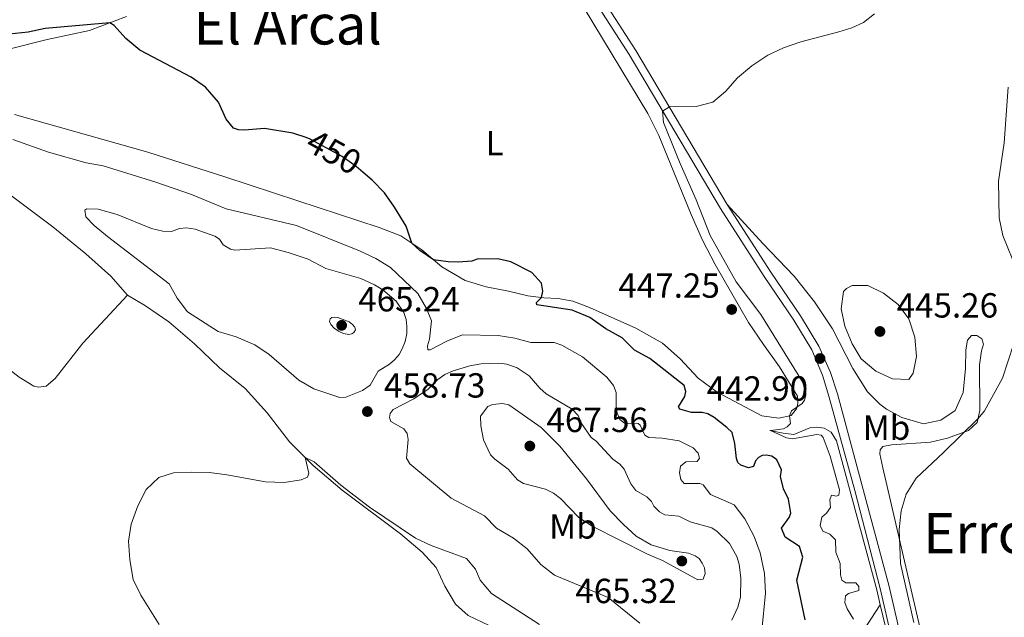
# Model space of a CAD drawing. Units: metres. Extents: x 628215 to 635157, y 4711109 to 4715866.
# Drawn here: x 631302 to 631585, y 4715063 to 4715235 of the extents above; entities that cross this region are included whole.
import ezdxf
from ezdxf.enums import TextEntityAlignment as Align

# ---------------------------------------------------------------- set-up
doc = ezdxf.new("R2010")
doc.units = ezdxf.units.M
doc.header["$MEASUREMENT"] = 0
doc.linetypes.add('DGN Style 3', pattern=[118.30546000000001, 84.5039, -33.80156])
doc.linetypes.add('DGN Style 5', pattern=[59.152730000000005, 25.35117, -33.80156])
for name, color, linetype, lineweight in [('Level 11', 7, 'Continuous', 0), ('Level 21', 7, 'Continuous', 0), ('Level 22', 7, 'Continuous', 0), ('Level 36', 7, 'Continuous', 0), ('Level 37', 7, 'Continuous', 0), ('Level 4', 7, 'Continuous', 0), ('Level 41', 7, 'Continuous', 0), ('Level 45', 7, 'Continuous', 0), ('Level 5', 7, 'Continuous', 0), ('Nivel 7', 7, 'Continuous', 0)]:
    doc.layers.add(name, color=color, linetype=linetype, lineweight=lineweight)
doc.styles.add('Style-arial', font='arial.shx', dxfattribs={"bigfont": 'arialbig.shx'})
doc.styles.add('Style-Arial Narrow', font='txt')
doc.styles.add('Style-Helvetica-Narrow-Oblique', font='txt')
doc.styles.add('Style-Times New Roman', font='txt')

# ---------------------------------------------------------------- blocks, each defined once
blk = doc.blocks.new('5PATER')
at = {"layer": 'Nivel 7', "linetype": 'Continuous', "lineweight": 0}
h = blk.add_hatch(color=51, dxfattribs=at)
edge = h.paths.add_edge_path()
edge.add_ellipse((0.002975556999444962, -0.004026463255286217), major_axis=(-1.095731442372465, -1.110710699892244), ratio=0.999422240966032, start_angle=0, end_angle=360)

msp = doc.modelspace()

# ---------------------------------------------------------------- linework, layer by layer
at = {"layer": 'Level 11', "color": 142, "linetype": 'DGN Style 3', "lineweight": 13, "extrusion": (0.2204040487107434, 0.02121013954038175, 0.9751780274865662), "elevation": 239633.9890288687, "flags": 128}
msp.add_lwpolyline([(4632861.083263017, -1053394.526480544), (4632864.376375172, -1053394.120017339), (4632887.92685988, -1053390.777986508)], dxfattribs=at)
at = {"layer": 'Level 11', "color": 142, "linetype": 'DGN Style 3', "lineweight": 13}
for points in [[(631549.620000001, 4715066.49, 441.64), (631548.5899999999, 4715070.810000001, 441.78), (631537.0100000016, 4715113.560000001, 442.52), (631535.5300000012, 4715116.060000001, 442.57), (631533.5300000012, 4715117.199999999, 442.81), (631531.3999999985, 4715117.470000001, 442.99), (631529.370000001, 4715117.300000001, 443.19), (631524.7899999991, 4715115.43, 443.9), (631521.7100000009, 4715115.74, 444.52), (631517.879999999, 4715116.59, 445.02)], [(631549.620000001, 4715066.49, 441.64), (631542.7899999991, 4715056.060000001, 443.14), (631539.25, 4715049.66, 443.73), (631535.8599999994, 4715043.17, 444.81), (631532.25, 4715037.99, 445.52), (631527.8000000007, 4715034.59, 446.25), (631522.7800000012, 4715032.27, 447.19), (631515.2199999988, 4715030.93, 447.98)]]:
    msp.add_polyline3d(points, dxfattribs=at)
at = {"layer": 'Level 21', "color": 7, "linetype": 'DGN Style 3', "lineweight": 0}
msp.add_polyline3d([(631556.25, 4715038.25, 441.23), (631557.8099999987, 4715037.5, 440.87), (631554.3599999994, 4715050.34, 441.23), (631549.5599999987, 4715071.119999999, 441.87), (631542.3000000007, 4715099.27, 442.46), (631534.8099999987, 4715126.43, 442.83), (631533.0199999996, 4715132.4, 442.87), (631529.9600000009, 4715139.720000001, 442.9), (631524.7800000012, 4715148.27, 443.01), (631516.2600000016, 4715160.790000001, 443.14), (631503.6999999993, 4715180.310000001, 443.86), (631477.4600000009, 4715224.52, 445.66), (631466.620000001, 4715241.380000001, 446.03), (631459.0700000003, 4715252.359999999, 446.08)], dxfattribs=at)
at = {"layer": 'Level 21', "color": 7, "linetype": 'Continuous', "lineweight": 0}
for points in [[(631505.620000001, 4715181.5, 443.86), (631479.3900000006, 4715225.710000001, 445.66), (631467.4499999993, 4715244.17, 446.04), (631467.870000001, 4715245.880000001, 446.07), (631469.3500000015, 4715247.720000001, 446.42), (631471.8900000006, 4715249.439999999, 446.63)], [(631639.620000001, 4714850.040000001, 436.96), (631637.7100000009, 4714850.859999999, 437.13), (631635.6499999985, 4714853.42, 437.22), (631618.9699999988, 4714882.960000001, 437.7), (631603.0799999982, 4714912.9, 438.32), (631591.9899999984, 4714932.91, 438.52), (631583.4800000004, 4714949.48, 438.61), (631579.9400000013, 4714957.93, 438.88), (631577.1400000006, 4714967.279999999, 439.02), (631563.4299999997, 4715026.970000001, 440.56), (631556.9800000004, 4715051, 441.23), (631552.1900000013, 4715071.73, 441.87), (631537.3500000015, 4715127.07, 442.83), (631535.3000000007, 4715133.16, 442.87), (631532, 4715140.75, 442.9), (631526.6999999993, 4715149.5, 443.01), (631518.1400000006, 4715162.040000001, 443.14), (631505.620000001, 4715181.5, 443.86)]]:
    msp.add_polyline3d(points, dxfattribs=at)
at = {"layer": 'Level 22', "color": 30, "linetype": 'DGN Style 5', "lineweight": 30, "elevation": 450, "flags": 128}
msp.add_lwpolyline([(631401.0199999996, 4715190.619999999), (631399.0199999996, 4715192.33), (631394.9600000009, 4715195.25), (631385.8200000003, 4715200.27), (631384.6600000001, 4715200.66)], dxfattribs=at)
at = {"layer": 'Level 36', "color": 92, "linetype": 'Continuous', "lineweight": 0}
for points in [[(631464.5399999991, 4715237.869999999, 446.93), (631482.8099999987, 4715207.560000001, 446.72), (631485.9499999993, 4715201.310000001, 446.72), (631495.3200000003, 4715178.57, 446.55), (631498.5799999982, 4715171.24, 446.84), (631502.1600000001, 4715164.210000001, 447.05), (631511.7600000016, 4715147.529999999, 447.16)], [(631288.4200000018, 4715223.4, 452.4), (631310.1499999985, 4715228.84, 451.31), (631322.3999999985, 4715231.460000001, 450.34), (631332.9899999984, 4715235.460000001, 449.72)], [(631511.7600000016, 4715147.529999999, 447.16), (631516.0399999991, 4715141.25, 447.13), (631520.6799999997, 4715134.800000001, 446.69), (631525.8299999982, 4715126.4, 445.34), (631525.9600000009, 4715124.199999999, 445.08), (631525.5300000012, 4715122.800000001, 444.99), (631524.0100000016, 4715120.859999999, 444.96), (631520.4600000009, 4715120.07, 445.28), (631515.5799999982, 4715120.74, 445.69), (631502.7800000012, 4715127.52, 446.31), (631497.25, 4715131.6, 446.58), (631492.120000001, 4715137.119999999, 447.08), (631487.0199999996, 4715141.6, 447.4), (631479.379999999, 4715145.91, 447.81), (631466.0799999982, 4715151.91, 448.84), (631461.2199999988, 4715153.720000001, 449.25), (631457.0799999982, 4715154.439999999, 449.52), (631452.9600000009, 4715154.640000001, 449.96), (631448.3399999999, 4715155.27, 450.22), (631442.8000000007, 4715156.58, 450.49), (631436.3399999999, 4715157.790000001, 450.31), (631430.2800000012, 4715159.66, 450.14), (631423.5799999982, 4715163.529999999, 450.05), (631417.8399999999, 4715168.439999999, 449.93), (631411.8399999999, 4715172.449999999, 450.08), (631405.5599999987, 4715174.83, 450.31), (631382.2399999984, 4715182.529999999, 451.46), (631361.2600000016, 4715189.380000001, 451.25), (631339.0799999982, 4715196.51, 451.81), (631300.8399999999, 4715207.27, 452.67)], [(631290.2800000012, 4715191.1, 456.68), (631311.8000000007, 4715175.01, 457.62), (631321.3200000003, 4715167.300000001, 457.86), (631328.5, 4715160.85, 457.92), (631333.25, 4715155.41, 457.8)], [(631562.2699999996, 4715054.68, 439.24), (631550.3200000003, 4715105.800000001, 440.51), (631549.5300000012, 4715109.810000001, 440.57), (631549.5799999982, 4715111.02, 440.57), (631550.3200000003, 4715111.92, 440.57), (631552.8399999999, 4715112.460000001, 440.57), (631564.0500000007, 4715113.210000001, 440.31), (631568.9100000001, 4715114.359999999, 440.14), (631575.0199999996, 4715116.57, 439.95), (631577.4699999988, 4715118.880000001, 439.95), (631578.25, 4715122.279999999, 440.1), (631578.1799999997, 4715135.369999999, 440.81), (631578.7600000016, 4715139.43, 441.01), (631579.3000000007, 4715141.300000001, 441.25), (631578.8599999994, 4715142.91, 441.63), (631577.4200000018, 4715143.869999999, 442.28), (631575.8399999999, 4715143.810000001, 442.78), (631574.6600000001, 4715142.529999999, 443.37), (631574.1799999997, 4715139.699999999, 443.75), (631574.1600000001, 4715134.369999999, 443.9), (631573.4800000004, 4715127.470000001, 443.84), (631571.1900000013, 4715122.26, 443.69), (631567, 4715119.529999999, 443.63), (631562.0399999991, 4715118.49, 443.65), (631555.7899999991, 4715120.32, 443.84), (631551.379999999, 4715122.67, 444.07), (631549.4899999984, 4715124.09, 444.16), (631545.9699999988, 4715127.68, 444.29), (631541.7600000016, 4715134.32, 444.51), (631535.8599999994, 4715145.710000001, 444.63), (631530.7600000016, 4715153.51, 444.45), (631524.9200000018, 4715160.84, 443.98), (631515.8399999999, 4715170.26, 443.6), (631505.620000001, 4715181.5, 443.86)], [(631258.5300000012, 4715165.58, 455.71), (631280.120000001, 4715149, 456.48), (631302.1000000015, 4715131.880000001, 456.71), (631306.3500000015, 4715129.26, 456.65), (631307.75, 4715128.98, 456.65), (631309.9299999997, 4715129.279999999, 456.63), (631312.4600000009, 4715131.49, 456.6), (631320.4699999988, 4715141.640000001, 457.01), (631333.25, 4715155.41, 457.8)], [(631333.25, 4715155.41, 457.8), (631338.4400000013, 4715152.34, 457.71), (631345.1900000013, 4715147.76, 457.59), (631352.5100000016, 4715141.449999999, 457.45), (631359.6900000013, 4715134.57, 457.09), (631367.0700000003, 4715128.6, 456.74), (631373.4100000001, 4715121.630000001, 456.18), (631379.879999999, 4715113.32, 455.33), (631386.6499999985, 4715106.49, 454.83), (631395, 4715099.439999999, 454.42), (631411.7100000009, 4715086.859999999, 453.92), (631418, 4715081.640000001, 453.53), (631422, 4715077.220000001, 453), (631424.5100000016, 4715071.869999999, 452.42), (631427.5799999982, 4715066.619999999, 451.94), (631431.1499999985, 4715063.359999999, 451.89), (631457.3399999999, 4715051, 451.15)]]:
    msp.add_polyline3d(points, dxfattribs=at)
at = {"layer": 'Level 4', "color": 30, "linetype": 'Continuous', "lineweight": 30, "elevation": 450, "flags": 128}
for points in [[(631384.6600000001, 4715200.66), (631380.7800000012, 4715201.949999999), (631372.6799999997, 4715203.27), (631366.8599999994, 4715202.84), (631365.1999999993, 4715202.890000001), (631363.7800000012, 4715203.359999999), (631361.6600000001, 4715205.970000001), (631359.3900000006, 4715210.890000001), (631355.6600000001, 4715215.16), (631351.5399999991, 4715218), (631336.8200000003, 4715225.77), (631332.7600000016, 4715229.1), (631329.4499999993, 4715232.91), (631328.2100000009, 4715233.65), (631309.629999999, 4715232.050000001), (631304.75, 4715230.92), (631295.5, 4715229.960000001)], [(631521.2300000004, 4715105.220000001), (631519.9299999997, 4715108.119999999), (631518.4499999993, 4715109.15), (631516.8099999987, 4715109.49), (631515.6999999993, 4715109.380000001), (631514.6099999994, 4715108.779999999), (631513.7600000016, 4715107.790000001), (631513.1900000013, 4715106.18), (631511.75, 4715105.82), (631509.5500000007, 4715106.59), (631508.6499999985, 4715107.33), (631508.2699999996, 4715108.550000001), (631507.870000001, 4715112.800000001), (631507.0300000012, 4715115.949999999), (631505.4899999984, 4715117.439999999), (631501.9100000001, 4715120.279999999), (631500.0599999987, 4715121.290000001), (631498.3999999985, 4715121.68), (631495.3299999982, 4715121.75), (631492.0599999987, 4715122.68), (631491.620000001, 4715123.390000001), (631493.4800000004, 4715126.279999999), (631493.7399999984, 4715127.74), (631493.3000000007, 4715129.5), (631483.3900000006, 4715137.189999999), (631478.9800000004, 4715139.65), (631475.4600000009, 4715143.210000001), (631470.7800000012, 4715145.77), (631466.1400000006, 4715148.970000001), (631461.0399999991, 4715151.130000001), (631450.9400000013, 4715152.640000001), (631450.7800000012, 4715153.300000001), (631452.2600000016, 4715154.74), (631452.6799999997, 4715156.59), (631452.2199999988, 4715158.84), (631449.4600000009, 4715161.890000001), (631443.4800000004, 4715165), (631439.7199999988, 4715165.85), (631433.7600000016, 4715165.779999999), (631432.1999999993, 4715165.210000001), (631428.3999999985, 4715164.880000001), (631425.4400000013, 4715164.949999999), (631421.1799999997, 4715165.58), (631417.2600000016, 4715168.23), (631415.0399999991, 4715170.310000001), (631413.3200000003, 4715175.24), (631410.0199999996, 4715180.710000001), (631407.120000001, 4715184.779999999), (631403.5599999987, 4715188.449999999), (631401.0199999996, 4715190.619999999)], [(631528.0700000003, 4715062.119999999), (631525.6799999997, 4715073.560000001), (631527.4100000001, 4715080.130000001), (631526.4299999997, 4715083.25), (631522.2800000012, 4715085.92), (631521.2699999996, 4715088.48), (631523.4800000004, 4715091.540000001), (631523.9200000018, 4715092.810000001), (631523.2899999991, 4715096.810000001), (631521.8200000003, 4715099.77), (631520.9899999984, 4715103.300000001), (631521.2300000004, 4715105.220000001)]]:
    msp.add_lwpolyline(points, dxfattribs=at)
at = {"layer": 'Level 5', "color": 30, "linetype": 'Continuous', "lineweight": 0, "flags": 128}
for points, elevation in [([(631539.4499999993, 4715067.140000001), (631539.6099999994, 4715069.02), (631540.4499999993, 4715069.77), (631543.4699999988, 4715070.58), (631543.5100000016, 4715071.710000001), (631542.6400000006, 4715072.790000001), (631539.7600000016, 4715072.83), (631538.6000000015, 4715073.560000001), (631538.1499999985, 4715075.040000001), (631538.0799999982, 4715078.359999999), (631536.8099999987, 4715081.560000001), (631536.7899999991, 4715085.1), (631535.1700000018, 4715086.810000001), (631533.1600000001, 4715087.630000001), (631532.379999999, 4715089.25), (631532.8399999999, 4715091.67), (631534.1400000006, 4715092.76), (631535.2800000012, 4715094.449999999), (631535.1400000006, 4715096.640000001), (631535.629999999, 4715097.939999999), (631537.0199999996, 4715097.720000001), (631537.7600000016, 4715097.949999999), (631537.879999999, 4715099.5), (631535.1900000013, 4715109.140000001), (631533.2100000009, 4715114.57), (631532.6000000015, 4715115.18), (631531.370000001, 4715115.369999999), (631524.4200000018, 4715114.18), (631522.6499999985, 4715114.460000001), (631518.0300000012, 4715116.560000001), (631521.7699999996, 4715117.040000001), (631522.9100000001, 4715117.640000001), (631523.7899999991, 4715118.52), (631523.5700000003, 4715120.76), (631524.1499999985, 4715122.18), (631527.2199999988, 4715124.26), (631527.8200000003, 4715125.27), (631528.2300000004, 4715126.689999999), (631528.1600000001, 4715127.91), (631527.3099999987, 4715130.48), (631515.3000000007, 4715149.85), (631508.2199999988, 4715159.210000001), (631500.7199999988, 4715172.540000001), (631496.7199999988, 4715182.82), (631492.0799999982, 4715193.210000001), (631487.3099999987, 4715205.060000001), (631487.0799999982, 4715208.310000001), (631489.0100000016, 4715209.5), (631496.7100000009, 4715209.630000001), (631501.5500000007, 4715210.869999999), (631505.1600000001, 4715213.92), (631508.5500000007, 4715217.880000001), (631512.6799999997, 4715221.310000001), (631517.2699999996, 4715224.390000001), (631521.8399999999, 4715226.42), (631526.8200000003, 4715228.15), (631537.75, 4715231.02), (631541.4400000013, 4715232.18), (631544.8299999982, 4715233.76), (631547.9699999988, 4715236.23)], 445), ([(631588.9800000004, 4715162.439999999), (631584.8399999999, 4715172.6), (631583.7800000012, 4715177.630000001), (631583.5599999987, 4715188.18), (631585.2399999984, 4715199.210000001), (631586.4200000018, 4715215.140000001)], 440), ([(631498.7100000009, 4715100.9), (631497.7199999988, 4715101.32), (631493.3000000007, 4715101.35), (631492.3200000003, 4715102.439999999), (631491.9499999993, 4715104.42), (631492.25, 4715106.279999999), (631493.6999999993, 4715107.51), (631496.9699999988, 4715107.630000001), (631497.6499999985, 4715108.57), (631497.25, 4715110.01), (631495.8900000006, 4715111.550000001), (631491.870000001, 4715113.58), (631486.9299999997, 4715114.369999999), (631483.1499999985, 4715114.57), (631481.9600000009, 4715115.189999999), (631480.6499999985, 4715118.050000001), (631480.0799999982, 4715118.57), (631476.0899999999, 4715118.66), (631474.8099999987, 4715119.74), (631474.0300000012, 4715121.5), (631473.6799999997, 4715123.540000001), (631473.7399999984, 4715127.5), (631472.9899999984, 4715129.43), (631471.0399999991, 4715131.880000001), (631464.0799999982, 4715137.699999999), (631458.0599999987, 4715141.09), (631455.9200000018, 4715141.85), (631449.2199999988, 4715141.869999999), (631444.5799999982, 4715143.060000001), (631439.7800000012, 4715143.84), (631429.5500000007, 4715144), (631425.0300000012, 4715142.25), (631420.2899999991, 4715139.710000001), (631419.5899999999, 4715139.74), (631419.4600000009, 4715140.890000001), (631420.0899999999, 4715142.800000001), (631420.6400000006, 4715148.02), (631419.1999999993, 4715151.6), (631416.6799999997, 4715155.92), (631408.8599999994, 4715163.33), (631404.620000001, 4715165.98), (631400, 4715168.15), (631381.8399999999, 4715175.42), (631361.6799999997, 4715180.24), (631351.6600000001, 4715184.33), (631341.3999999985, 4715187.859999999), (631326.3000000007, 4715192.609999999), (631321.379999999, 4715193.460000001), (631310.5599999987, 4715196.540000001), (631300.3399999999, 4715200.109999999)], 455), ([(631324.8200000003, 4715180.1), (631321.620000001, 4715180.220000001), (631321.0199999996, 4715179.810000001), (631321.3000000007, 4715177.880000001), (631323.6600000001, 4715175.449999999), (631327.5, 4715172.23), (631345.3000000007, 4715158.68), (631347.5199999996, 4715154.59), (631350.5199999996, 4715150.59), (631359.3500000015, 4715144.939999999), (631364.4800000004, 4715143.470000001), (631369.8399999999, 4715141.189999999), (631373.9600000009, 4715138.359999999), (631382.5100000016, 4715130.98), (631386.8500000015, 4715128.5), (631394.3299999982, 4715126.07), (631396.0100000016, 4715126.109999999), (631400.7800000012, 4715128.07), (631403, 4715129.59), (631405.3299999982, 4715133.630000001), (631408.6000000015, 4715135.560000001), (631410.0500000007, 4715136.83), (631411.3299999982, 4715138.35), (631412.2600000016, 4715139.970000001), (631413.0799999982, 4715142.09), (631413.5199999996, 4715144.390000001), (631413.6000000015, 4715146.5), (631413.3599999994, 4715148.42), (631412.7199999988, 4715150.4), (631410.4600000009, 4715153.689999999), (631406.620000001, 4715156.960000001), (631404.2800000012, 4715158.4), (631400.3000000007, 4715160.18), (631390.2600000016, 4715163.08), (631385.1999999993, 4715165.75), (631379.5, 4715167.710000001), (631374.4200000018, 4715168.98), (631364.0799999982, 4715168.34), (631362.8999999985, 4715168.640000001), (631360.7800000012, 4715169.869999999), (631359.6999999993, 4715171.470000001), (631358.3999999985, 4715172.359999999), (631352.7600000016, 4715174.35), (631350.2399999984, 4715174.800000001), (631348.2199999988, 4715174.560000001), (631345.879999999, 4715173.720000001), (631343.4400000013, 4715173.83), (631340.1600000001, 4715174.609999999), (631330.3399999999, 4715178.630000001), (631324.8200000003, 4715180.1)], 460), ([(631539.0799999982, 4715156.49), (631538.3999999985, 4715151.529999999), (631539.4400000013, 4715146.550000001), (631541.5399999991, 4715141.43), (631544.120000001, 4715137.15), (631548.3599999994, 4715133.6), (631553.1000000015, 4715131.35), (631557.8200000003, 4715131.199999999), (631559.1000000015, 4715133.060000001), (631560.0799999982, 4715137.84), (631559.5199999996, 4715143.33), (631557.879999999, 4715148.65), (631554.7600000016, 4715152.689999999), (631550.5399999991, 4715155.98), (631546.0199999996, 4715158.15), (631541.5199999996, 4715158.15), (631539.9200000018, 4715157.33), (631539.0799999982, 4715156.49)], 445), ([(631393.7199999988, 4715148.98), (631392.6600000001, 4715149.130000001), (631391.9600000009, 4715149.029999999), (631391.5199999996, 4715148.609999999), (631391.3200000003, 4715147.890000001), (631391.7100000009, 4715147.029999999), (631392.7199999988, 4715145.949999999), (631393.9600000009, 4715145.050000001), (631395.3999999985, 4715144.369999999), (631396.9100000001, 4715144.109999999), (631397.7800000012, 4715144.310000001), (631398.3500000015, 4715144.68), (631398.8099999987, 4715145.470000001), (631398.6499999985, 4715146.24), (631397.9400000013, 4715146.99), (631396.9699999988, 4715147.76), (631393.7199999988, 4715148.98)], 465), ([(631559.2899999991, 4715061.42), (631555.4100000001, 4715078.369999999), (631555.1000000015, 4715088.109999999), (631555.629999999, 4715093.49), (631557.1000000015, 4715098.27), (631559.9400000013, 4715102.84), (631567.8200000003, 4715110.220000001), (631577.7300000004, 4715120.01), (631579.5799999982, 4715122.220000001), (631584.7199999988, 4715131.6), (631588.0399999991, 4715141.5)], 440), ([(631506.9299999997, 4715062.02), (631508.7199999988, 4715065.77), (631509.4600000009, 4715068.640000001), (631509.5199999996, 4715074.140000001), (631509.0799999982, 4715078.189999999), (631508.370000001, 4715080.34), (631506.2600000016, 4715084.08), (631502.7699999996, 4715087.560000001), (631501.25, 4715088.560000001), (631495.0199999996, 4715090.35), (631491.6900000013, 4715091.9), (631487.7300000004, 4715092.32), (631486.1700000018, 4715093.18), (631484.5500000007, 4715094.790000001), (631483.8900000006, 4715096.119999999), (631482.5500000007, 4715097.48), (631479.3999999985, 4715099.33), (631477.9200000018, 4715101.25), (631476.0300000012, 4715105.42), (631474.7300000004, 4715106.85), (631472.75, 4715108.27), (631468.0100000016, 4715113.439999999), (631466.5500000007, 4715114.57), (631463.7800000012, 4715118.59), (631462.7600000016, 4715120.859999999), (631461.0399999991, 4715122.66), (631453.5599999987, 4715127.050000001), (631451.75, 4715128.66), (631448.6799999997, 4715132.290000001), (631445.3000000007, 4715134.57), (631442.2899999991, 4715135.640000001), (631439.870000001, 4715135.890000001), (631434.879999999, 4715135.710000001), (631431.6400000006, 4715135.109999999), (631426.8900000006, 4715133.699999999), (631424.5199999996, 4715132.630000001), (631422.4899999984, 4715131.17), (631419.6799999997, 4715128.460000001)], 460), ([(631419.6799999997, 4715128.460000001), (631415.5300000012, 4715125.67), (631409.6400000006, 4715122.58), (631408.8099999987, 4715121.460000001), (631408.5599999987, 4715120.310000001), (631408.9600000009, 4715119.109999999), (631412.6999999993, 4715117.02), (631413.6799999997, 4715115.640000001), (631413.9699999988, 4715113.949999999), (631413.4899999984, 4715108.609999999), (631414.379999999, 4715106.949999999), (631426.3299999982, 4715097.07), (631435.8500000015, 4715092.029999999), (631439.3500000015, 4715088.449999999), (631444.2100000009, 4715085.619999999), (631448.1900000013, 4715082.59), (631452.0300000012, 4715078.01), (631456.0300000012, 4715075), (631471.4699999988, 4715068.58), (631480.5, 4715061.199999999)], 460), ([(631434.7699999996, 4715120.67), (631434.8099999987, 4715117.869999999), (631435.6099999994, 4715113.91), (631437.6499999985, 4715109.59), (631438.8500000015, 4715108.300000001), (631442.6600000001, 4715105.42), (631445.3599999994, 4715102.41), (631447.0500000007, 4715101.359999999), (631453.4200000018, 4715099.74), (631455.6999999993, 4715098.51), (631457.7600000016, 4715097), (631463.0300000012, 4715091.540000001), (631466.7800000012, 4715089.029999999), (631482.7100000009, 4715081.02), (631487.0300000012, 4715079.16), (631497.2100000009, 4715073.619999999), (631498.7100000009, 4715073.869999999), (631499.3299999982, 4715075.439999999), (631499.0799999982, 4715077.060000001), (631498.4699999988, 4715078.439999999), (631497.5700000003, 4715079.810000001), (631496.4299999997, 4715080.560000001), (631494.5399999991, 4715081.32), (631489.1799999997, 4715082.060000001), (631483.8200000003, 4715083.67), (631479.4899999984, 4715086.16), (631475.7899999991, 4715089.550000001), (631472.0399999991, 4715093.449999999), (631465.1499999985, 4715102.640000001), (631457.5599999987, 4715112.040000001), (631452.1600000001, 4715117.369999999), (631442.8900000006, 4715123.939999999), (631441.0799999982, 4715124.32), (631438.1600000001, 4715124.060000001), (631436.8000000007, 4715123.43), (631434.7699999996, 4715120.67)], 465), ([(631342.3500000015, 4715060.800000001), (631337.0899999999, 4715069.199999999), (631334.8900000006, 4715073.699999999), (631333.9400000013, 4715079.439999999), (631333.5599999987, 4715084.720000001), (631334.3099999987, 4715089.66), (631336.2600000016, 4715094.880000001), (631338.6600000001, 4715099.560000001), (631342.2699999996, 4715103), (631346.5300000012, 4715104.4), (631351.5300000012, 4715104.619999999), (631356.8900000006, 4715104.439999999), (631361.8500000015, 4715103.84), (631372.9699999988, 4715101.83), (631378.2899999991, 4715101.58), (631383.2199999988, 4715102.35), (631385.0399999991, 4715103.109999999), (631385.4400000013, 4715104.310000001), (631384.3500000015, 4715108.810000001), (631386.9600000009, 4715107.59), (631394.5599999987, 4715100.880000001), (631402.8599999994, 4715094.49), (631416.0199999996, 4715085.66), (631420.5500000007, 4715083.540000001), (631430.6600000001, 4715079.810000001), (631433.3200000003, 4715076.710000001), (631434.629999999, 4715073.52), (631437.8500000015, 4715069.689999999), (631451.6700000018, 4715060.859999999)], 455), ([(631515.629999999, 4715059.1), (631516.6600000001, 4715069.800000001), (631516.3200000003, 4715075.49), (631515.1499999985, 4715081.439999999), (631513.3900000006, 4715086.119999999), (631510.6900000013, 4715091.189999999), (631507.620000001, 4715095.15), (631500.8599999994, 4715098.16), (631498.7100000009, 4715100.9)], 455), ([(631541.9499999993, 4715062.310000001), (631540.0799999982, 4715065.32), (631539.4499999993, 4715067.140000001)], 445)]:
    msp.add_lwpolyline(points, dxfattribs=dict(at, elevation=elevation))

# ---------------------------------------------------------------- block references
at = {"layer": 'Nivel 7', "color": 51, "linetype": 'Continuous', "lineweight": 0}
for p in [(631506.9200000018, 4715151.32, 447.25), (631394.8200000003, 4715146.75, 465.24), (631549.5399999991, 4715144.99, 445.26), (631532.3000000007, 4715137.23, 442.9), (631402.2100000009, 4715121.99, 458.74), (631448.9100000001, 4715112.09, 467.56), (631492.5899999999, 4715079.060000001, 465.32)]:
    msp.add_blockref('5PATER', p, dxfattribs=at)

# ---------------------------------------------------------------- texts
at = {"layer": 'Level 37', "color": 92, "linetype": 'Continuous', "lineweight": 0, "style": 'Style-Arial Narrow'}
for s, p in [('L', (631438.7831652164, 4715199.060009999, 448.65)), ('Mb', (631551.4248759672, 4715117.36001, 442.3)), ('Mb', (631461.2848759666, 4715089.000009999, 464.12))]:
    msp.add_text(s, height=7.000020000000001, dxfattribs=at).set_placement(p, align=Align.MIDDLE_CENTER)
at = {"layer": 'Level 41', "color": 7, "linetype": 'Continuous', "lineweight": 0, "style": 'Style-Helvetica-Narrow-Oblique'}
msp.add_text('450', height=6.9999, rotation=331.1964338905746, dxfattribs=at).set_placement((631392.5928347111, 4715196.554484216, 450), align=Align.MIDDLE_CENTER)
at = {"layer": 'Level 41', "color": 7, "linetype": 'Continuous', "lineweight": 0, "style": 'Style-arial'}
for s, p in [('447.25', (631474.3599999994, 4715154.68, 447.25)), ('465.24', (631399.6000000015, 4715150.75, 465.24)), ('445.26', (631554.3200000003, 4715148.99, 445.26)), ('458.73', (631406.9800000004, 4715125.99, 458.74)), ('442.90', (631499.7399999984, 4715125.130000001, 442.9)), ('467.56', (631453.6799999997, 4715116.09, 467.56)), ('465.32', (631461.9699999988, 4715066.960000001, 465.32))]:
    msp.add_text(s, height=7.000020000000001, dxfattribs=at).set_placement(p)
at = {"layer": 'Level 45', "color": 7, "linetype": 'Continuous', "lineweight": 0, "style": 'Style-Times New Roman'}
for s, p in [('El Arcal', (631379.3150332868, 4715233.170009999, 448.86)), ('Errotaldea', (631600.643039912, 4715087.060009999, 438.04))]:
    msp.add_text(s, height=11.50002, dxfattribs=at).set_placement(p, align=Align.MIDDLE_CENTER)

doc.saveas('drawing.dxf')
